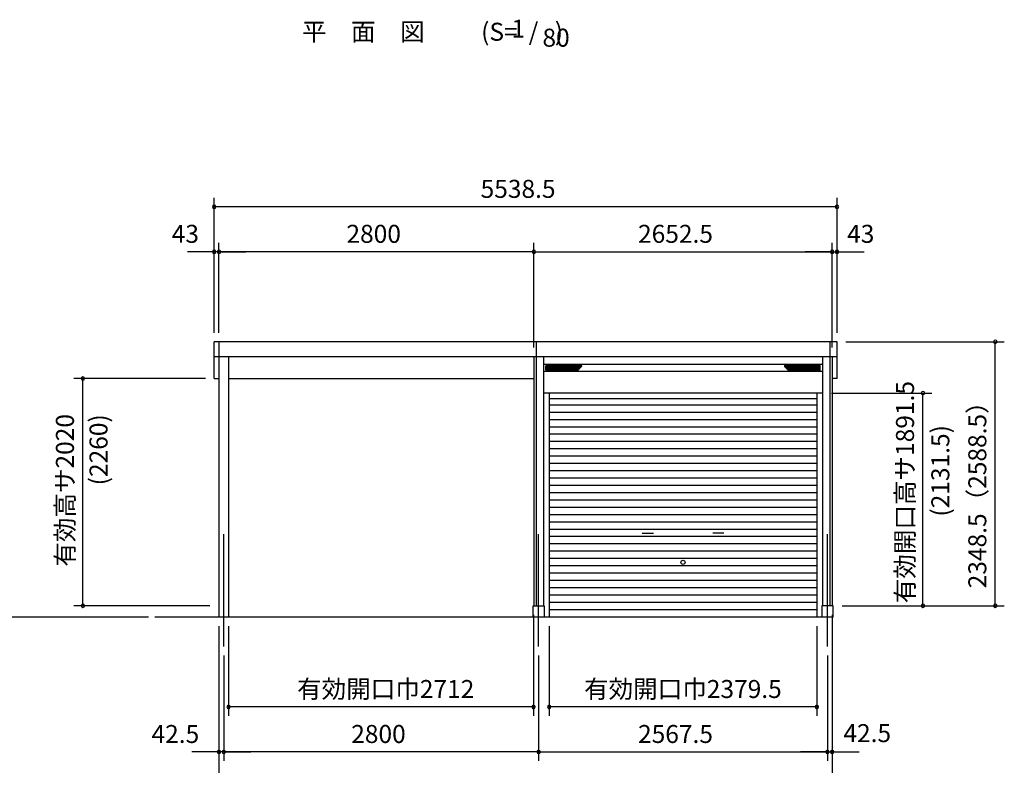
# Model space of a CAD drawing. Extents: x 868 to 32764, y 362 to 22484.
# Drawn here: x 18589 to 27345, y 4869 to 11500 of the extents above; entities that cross this region are included whole.
import ezdxf
from ezdxf.enums import TextEntityAlignment as Align

# ---------------------------------------------------------------- set-up
doc = ezdxf.new("R2010")
doc.units = 0
doc.header["$LTSCALE"] = 80
doc.header["$MEASUREMENT"] = 0
doc.linetypes.add('CENTER2', pattern=[20, 12.5, -2.5, 2.5, -2.5])
doc.layers.get('0').update_dxf_attribs({"linetype": 'CONTINUOUS'})
for name, color, linetype in [('0-1', 7, 'CONTINUOUS'), ('0-2', 7, 'CONTINUOUS'), ('0-4', 7, 'CONTINUOUS'), ('0-5', 7, 'CONTINUOUS'), ('1-前柱カバ-P', 3, 'CONTINUOUS'), ('1-桁前P28', 3, 'CONTINUOUS'), ('2-0', 7, 'CONTINUOUS'), ('SUNPOU', 4, 'CONTINUOUS')]:
    doc.layers.add(name, color=color, linetype=linetype)
doc.styles.get("Standard").update_dxf_attribs({"font": 'txt', "bigfont": 'BIGFONT'})

msp = doc.modelspace()

# ---------------------------------------------------------------- linework, layer by layer
at = {"color": 0, "linetype": 'ByBlock'}
for centre, start, end in [((20318.5, 9835.1), 0, 180), ((20318.5, 9835.1), 180, 0), ((25857, 9835.1), 0, 180), ((25857, 9835.1), 180, 0), ((20318.5, 9435.2), 0, 180), ((20318.5, 9435.2), 180, 0), ((20361.5, 9435.2), 0, 180), ((20361.5, 9435.2), 0, 180), ((20361.5, 9435.2), 180, 0), ((20361.5, 9435.2), 180, 0), ((23161.5, 9435.2), 0, 180), ((23161.5, 9435.2), 0, 180), ((23161.5, 9435.2), 180, 0), ((23161.5, 9435.2), 180, 0), ((25814, 9435.2), 0, 180), ((25814, 9435.2), 0, 180), ((25814, 9435.2), 180, 0), ((25814, 9435.2), 180, 0), ((25857, 9435.2), 0, 180), ((25857, 9435.2), 180, 0), ((27264.6, 8635.7), 90, 270), ((27264.6, 8635.7), 270, 90), ((19151.7, 8308), 90, 270), ((19151.7, 8308), 270, 90), ((26621.5, 8178.7), 90, 270), ((26621.5, 8178.7), 270, 90), ((19151.7, 6288), 90, 270), ((19151.7, 6288), 270, 90), ((26621.5, 6287.2), 90, 270), ((26621.5, 6287.2), 270, 90), ((27264.6, 6287.2), 90, 270), ((27264.6, 6287.2), 270, 90), ((20446.5, 5387.2), 0, 180), ((20446.5, 5387.2), 180, 0), ((23158.5, 5387.2), 0, 180), ((23158.5, 5387.2), 180, 0), ((23298, 5387.2), 0, 180), ((23298, 5387.2), 180, 0), ((25677.5, 5387.2), 0, 180), ((25677.5, 5387.2), 180, 0), ((20361.5, 4987.2), 0, 180), ((20404, 4987.2), 0, 180), ((20404, 4987.2), 0, 180), ((23204, 4987.2), 0, 180), ((23204, 4987.2), 0, 180), ((25771.5, 4987.2), 0, 180), ((25771.5, 4987.2), 0, 180), ((25813.9, 4987.2), 0, 180), ((20361.5, 4987.2), 180, 0), ((20404, 4987.2), 180, 0), ((20404, 4987.2), 180, 0), ((23204, 4987.2), 180, 0), ((23204, 4987.2), 180, 0), ((25771.5, 4987.2), 180, 0), ((25771.5, 4987.2), 180, 0), ((25813.9, 4987.2), 180, 0)]:
    msp.add_arc(centre, 15, start, end, dxfattribs=at)
at = {"layer": '0-1', "color": 3, "linetype": 'Continuous'}
for p, q in [((23181.5, 8635.7), (20318.5, 8635.7)), ((20318.5, 8310), (20318.5, 8635.7)), ((25857, 8635.7), (23181.5, 8635.7)), ((23181.5, 8635.7), (23181.5, 6287.2)), ((25794, 8635.7), (25794, 6287.2)), ((25857, 8310), (25857, 8635.7)), ((20318.5, 8505.7), (23246.5, 8505.7)), ((23161.5, 8505.7), (25857, 8505.7)), ((23161.5, 8505.7), (23161.5, 6287.2)), ((23246.5, 8505.7), (23246.5, 6287.2)), ((25729, 8505.7), (25729, 6287.2)), ((25814, 8505.7), (25814, 6287.2)), ((25729, 8432.2), (23246.5, 8432.2)), ((23267.5, 8386.2), (23267.5, 8418.2)), ((23267.5, 8414.8), (23585.6, 8414.8)), ((23267.5, 8406.4), (23577.2, 8406.4)), ((23272.5, 8423.2), (23581.9, 8423.2)), ((23553.4, 8382.6), (23585.4, 8414.6)), ((25708, 8414.8), (25389.9, 8414.8)), ((25422, 8382.6), (25390, 8414.6)), ((25703, 8423.2), (25393.5, 8423.2)), ((25708, 8406.4), (25398.3, 8406.4)), ((25708, 8386.2), (25708, 8418.2)), ((25729, 8372.2), (23246.5, 8372.2)), ((23267.5, 8398), (23568.8, 8398)), ((23267.5, 8389.6), (23560.4, 8389.6)), ((23272.5, 8381.2), (23549.9, 8381.2)), ((25708, 8398), (25406.7, 8398)), ((25708, 8389.6), (25415.1, 8389.6)), ((25703, 8381.2), (25425.5, 8381.2)), ((20318.5, 8310), (20361.5, 8310)), ((25857, 8310), (25814, 8310)), ((25729, 8178.7), (23246.5, 8178.7)), ((23298, 8178.7), (23298, 6187.2)), ((25677.5, 8178.7), (25677.5, 6187.2)), ((25677.5, 8126.6), (23298, 8126.6)), ((25677.5, 8072.2), (23298, 8072.2)), ((25677.5, 8007.2), (23298, 8007.2)), ((25677.5, 7942.2), (23298, 7942.2)), ((25677.5, 7877.2), (23298, 7877.2)), ((25677.5, 7812.2), (23298, 7812.2)), ((25677.5, 7747.2), (23298, 7747.2)), ((25677.5, 7682.2), (23298, 7682.2)), ((25677.5, 7617.2), (23298, 7617.2)), ((25677.5, 7552.2), (23298, 7552.2)), ((25677.5, 7487.2), (23298, 7487.2)), ((25677.5, 7422.2), (23298, 7422.2)), ((25677.5, 7357.2), (23298, 7357.2)), ((25677.5, 7292.2), (23298, 7292.2)), ((25677.5, 7227.2), (23298, 7227.2)), ((25677.5, 7162.2), (23298, 7162.2)), ((25677.5, 7097.2), (23298, 7097.2)), ((25677.5, 7032.2), (23298, 7032.2)), ((25677.5, 6967.2), (23298, 6967.2)), ((25677.5, 6902.2), (23298, 6902.2)), ((25677.5, 6837.2), (23298, 6837.2)), ((25677.5, 6772.2), (23298, 6772.2)), ((25677.5, 6707.2), (23298, 6707.2)), ((25677.5, 6642.2), (23298, 6642.2)), ((25677.5, 6577.2), (23298, 6577.2)), ((25677.5, 6512.2), (23298, 6512.2)), ((25677.5, 6447.2), (23298, 6447.2)), ((25677.5, 6382.2), (23298, 6382.2)), ((25677.5, 6317.2), (23298, 6317.2)), ((23154, 6287.2), (23254, 6287.2)), ((23154, 6187.2), (23154, 6287.2)), ((23254, 6287.2), (23254, 6187.2)), ((25677.5, 6252.2), (23298, 6252.2)), ((25821.5, 6287.2), (25721.5, 6287.2)), ((25721.5, 6287.2), (25721.5, 6187.2)), ((25821.5, 6187.2), (25821.5, 6287.2)), ((25821.5, 6187.2), (19792.5, 6187.2))]:
    msp.add_line(p, q, dxfattribs=at)
for centre, start, end in [((23272.5, 8418.2), 90, 180), ((23581.9, 8418.2), 315.00002, 90), ((25393.5, 8418.2), 90, 225.00001), ((25703, 8418.2), 0, 90), ((23272.5, 8386.2), 180, 270.00001), ((23549.9, 8386.2), 270.00001, 315.00002), ((25425.5, 8386.2), 225.00001, 270.00001), ((25703, 8386.2), 270.00001, 0)]:
    msp.add_arc(centre, 5, start, end, dxfattribs=at)
at = {"layer": '0-2', "color": 4, "linetype": 'Continuous'}
for p, q in [((24124, 6934.4), (24224, 6934.4)), ((24851.4, 6934.4), (24751.4, 6934.4))]:
    msp.add_line(p, q, dxfattribs=at)
at = {"layer": '0-4', "color": 4, "linetype": 'Continuous'}
msp.add_circle((24487.7, 6673.2), 18.5, dxfattribs=at)
at = {"layer": '0-5', "color": 4, "linetype": 'Continuous'}
msp.add_line((19734.9, 6187.2), (14385.9, 6187.2), dxfattribs=at)
at = {"layer": '1-前柱カバ-P'}
for p, q in [((20361.5, 8635.7), (20361.5, 6187.2)), ((20446.5, 8505.7), (20446.5, 6187.2))]:
    msp.add_line(p, q, dxfattribs=at)
at = {"layer": '1-桁前P28'}
msp.add_line((20446.5, 8308), (23161.5, 8308), dxfattribs=at)
at = {"layer": '2-0', "color": 6, "linetype": 'CENTER2'}
for p, q in [((20404, 5924.5), (20404, 6961.6)), ((23204, 5924.5), (23204, 6961.6)), ((25771.5, 5924.5), (25771.5, 6961.6))]:
    msp.add_line(p, q, dxfattribs=at)
at = {"layer": 'SUNPOU', "color": 4, "linetype": 'Continuous'}
for p, q in [((20318.5, 8715.7), (20318.5, 9915.1)), ((25857, 8715.7), (25857, 9915.1)), ((25854, 9835.1), (20321.5, 9835.1)), ((20318.5, 8715.7), (20318.5, 9515.2)), ((20361.5, 8715.7), (20361.5, 9515.2)), ((20361.5, 8715.7), (20361.5, 9515.2)), ((23161.5, 8585.7), (23161.5, 9515.2)), ((23161.5, 8585.7), (23161.5, 9515.2)), ((25814, 8585.7), (25814, 9515.2)), ((25814, 8585.7), (25814, 9515.2)), ((25857, 8715.7), (25857, 9515.2)), ((20321.5, 9435.2), (20081.5, 9435.2)), ((20361.5, 9435.2), (20321.5, 9435.2)), ((20361.5, 9435.2), (20601.5, 9435.2)), ((23161.5, 9435.2), (20361.5, 9435.2)), ((23161.5, 9435.2), (25814, 9435.2)), ((25814, 9435.2), (25574, 9435.2)), ((25814, 9435.2), (25857, 9435.2)), ((25857, 9435.2), (26097, 9435.2)), ((25934, 8635.7), (27344.6, 8635.7)), ((27264.6, 6287.2), (27264.6, 8635.7)), ((20241.5, 8308), (19071.7, 8308)), ((19151.7, 6288), (19151.7, 8308)), ((25809, 8178.7), (26701.5, 8178.7)), ((26621.5, 6287.2), (26621.5, 8178.7)), ((20281.5, 6288), (19071.7, 6288)), ((25901.5, 6287.2), (27344.6, 6287.2)), ((25901.5, 6287.2), (26701.5, 6287.2)), ((23158.5, 6207.2), (23158.5, 5307.2)), ((25813.9, 6207.2), (25813.9, 4507.2)), ((25813.9, 6207.2), (25813.9, 4907.2)), ((20361.5, 6107.2), (20361.5, 4507.2)), ((20361.5, 6107.2), (20361.5, 4907.2)), ((20446.5, 6107.2), (20446.5, 5307.2)), ((23298, 6107.2), (23298, 5307.2)), ((25677.5, 6107.2), (25677.5, 5307.2)), ((20404, 5844.5), (20404, 4907.2)), ((20404, 5844.5), (20404, 4907.2)), ((23204, 5844.5), (23204, 4907.2)), ((23204, 5844.5), (23204, 4907.2)), ((25771.5, 5844.5), (25771.5, 4907.2)), ((25771.5, 5844.5), (25771.5, 4907.2)), ((23158.5, 5387.2), (20446.5, 5387.2)), ((25677.5, 5387.2), (23298, 5387.2)), ((20361.5, 4987.2), (20121.5, 4987.2)), ((20404, 4987.2), (20361.5, 4987.2)), ((20404, 4987.2), (20644, 4987.2)), ((23204, 4987.2), (20404, 4987.2)), ((23204, 4987.2), (25771.5, 4987.2)), ((25771.5, 4987.2), (25531.5, 4987.2)), ((25771.5, 4987.2), (25813.9, 4987.2)), ((25813.9, 4987.2), (26053.9, 4987.2))]:
    msp.add_line(p, q, dxfattribs=at)

# ---------------------------------------------------------------- texts
at = {"color": 7, "linetype": 'Continuous'}
for s, p in [('5538.5', (22687.7, 9915.1)), ('43', (19941, 9515.2)), ('2800', (21494.8, 9515.2)), ('2652.5', (24087.7, 9515.2)), ('43', (25946.8, 9515.2)), ('有効開口巾2712', (21055.8, 5467.2)), ('有効開口巾2379.5', (23607.7, 5467.2)), ('42.5', (19761.5, 5067.2)), ('2800', (21537.3, 5067.2)), ('2567.5', (24087.7, 5067.2)), ('42.5', (25913.8, 5074.7))]:
    msp.add_text(s, height=160, dxfattribs=at).set_placement(p)
for s, p in [('有効開口高サ1891.5', (26541.5, 6310.2)), ('2348.5（2588.5）', (27184.6, 6442.7)), ('有効高サ2020', (19071.7, 6635))]:
    msp.add_text(s, height=160, rotation=90, dxfattribs=at).set_placement(p)
at = {"layer": '0-5', "color": 7, "linetype": 'Continuous'}
for s, p in [('(2260)', (19311.1, 7674.6)), ('(2131.5)', (26796.4, 7487.3))]:
    msp.add_text(s, height=160, rotation=90, dxfattribs=at).set_placement(p, align=Align.MIDDLE)
at = {"layer": '2-0', "color": 7, "linetype": 'Continuous'}
for s, p in [('平\u3000面\u3000図', (21644.4, 11371.7)), ('(S=  /   )', (23056.9, 11371.7)), ('1', (23022.5, 11398.9)), ('80', (23359, 11318.9))]:
    msp.add_text(s, height=160, dxfattribs=at).set_placement(p, align=Align.MIDDLE)

doc.saveas('drawing.dxf')
